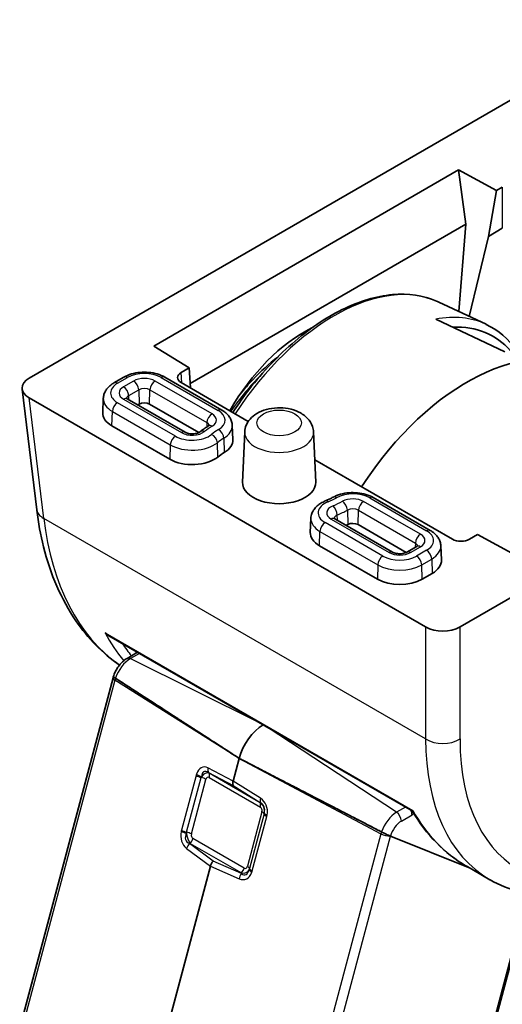
# Model space of a CAD drawing. Units: millimetres. Extents: x 72 to 9887, y 40 to 1445.
# Drawn here: x 1488 to 1508, y 505 to 546 of the extents above; entities that cross this region are included whole.
import ezdxf

# ---------------------------------------------------------------- set-up
doc = ezdxf.new("R2010")
doc.units = ezdxf.units.MM
doc.header["$LTSCALE"] = 5
doc.layers.add('Visible (ISO)', color=7, linetype='Continuous', lineweight=35)
doc.layers.add('Visible Narrow (ISO)', color=7, linetype='Continuous', lineweight=25)

msp = doc.modelspace()

# ---------------------------------------------------------------- linework, layer by layer
at = {"layer": 'Visible (ISO)'}
for p, q in [((1488.5196, 530.973), (1513.9789, 545.6719)), ((1493.6285, 532.2893), (1506.1336, 539.5092)), ((1506.1336, 539.5092), (1507.6942, 538.6711)), ((1506.1336, 539.5092), (1506.4299, 537.2858)), ((1507.6942, 538.6711), (1507.3583, 536.7872)), ((1507.6942, 538.6711), (1507.9316, 538.8082)), ((1506.4299, 537.2858), (1495.1226, 530.7575)), ((1506.4299, 537.2858), (1506.1497, 533.7031)), ((1507.9316, 537.1182), (1507.3583, 536.7872)), ((1507.3583, 536.7872), (1506.5719, 533.5053)), ((1531.6566, 535.4657), (1506.1973, 520.7668)), ((1505.3228, 534.0904), (1507.2642, 533.181)), ((1506.1306, 533.4587), (1506.1303, 533.4558)), ((1505.1975, 533.3959), (1508.0352, 532.0443)), ((1506.5488, 533.4089), (1506.5478, 533.4044)), ((1495.0819, 531.3894), (1493.6285, 532.2893)), ((1492.4052, 531.0115), (1491.995, 530.7746)), ((1496.4192, 529.6636), (1494.0846, 531.0115)), ((1494.751, 531.1984), (1495.0819, 531.3894)), ((1495.1347, 530.5688), (1495.0819, 531.3894)), ((1497.5088, 529.1981), (1494.751, 530.7904)), ((1488.2294, 530.5256), (1488.8302, 525.5656)), ((1504.7865, 520.7668), (1488.5196, 530.1585)), ((1491.5599, 530.1434), (1491.5351, 529.5636)), ((1494.9161, 528.7513), (1492.543, 530.1214)), ((1493.0328, 529.9044), (1492.9758, 529.8715)), ((1495.4757, 528.7389), (1493.4571, 529.9044)), ((1494.2885, 527.6443), (1491.9154, 529.0144)), ((1496.8543, 529.0323), (1496.8791, 528.4526)), ((1497.3627, 528.763), (1497.2748, 526.7087)), ((1500.186, 528.763), (1500.2739, 526.7087)), ((1505.881, 524.3644), (1500.2348, 527.6243)), ((1504.9741, 524.7245), (1502.6394, 526.0724)), ((1500.0763, 525.2264), (1500.0514, 524.6467)), ((1503.4325, 523.8344), (1501.0594, 525.2045)), ((1503.9921, 523.822), (1502.0119, 524.9653)), ((1506.9186, 524.5555), (1506.5877, 524.3644)), ((1508.4773, 523.7164), (1506.9186, 524.5555)), ((1502.8049, 522.7273), (1500.4318, 524.0974)), ((1504.426, 524.0713), (1504.0158, 523.8344)), ((1505.4092, 524.0932), (1505.434, 523.5135)), ((1505.0536, 522.9642), (1504.6434, 522.7273)), ((1491.7895, 520.409), (1504.239, 513.2212)), ((1492.5374, 519.4777), (1492.97, 519.7274)), ((1488.1701, 504.4807), (1491.9584, 518.6866)), ((1497.1354, 515.3782), (1496.8876, 514.4489)), ((1506.6139, 510.8715), (1503.3467, 512.188)), ((1503.3468, 512.188), (1506.6139, 510.8715)), ((1495.9565, 510.9574), (1493.2791, 500.9174)), ((1507.4261, 510.4026), (1506.4448, 510.9692)), ((1506.9094, 510.7525), (1506.9132, 510.751)), ((1506.9132, 510.751), (1506.9094, 510.7525)), ((1507.182, 502.8764), (1508.9233, 509.406))]:
    msp.add_line(p, q, dxfattribs=at)
for centre, major_axis, ratio, start_param, end_param in [((1500.6174, 526.3246), (-2.6403, -6.9822), 0.6589399, 3.7574218, 4.4786425), ((1503.1798, 524.8732), (-4.3418, -7.8302), 0.551395, 2.9475952, 3.4680389), ((1502.946, 525.003), (4.4913, 8.0895), 0.5522399, 0.0360224, 0.0380166), ((1506.4818, 522.9723), (4.8, 8.3138), 0.5773503, 6.2337194, 7.7595488), ((1495.1052, 530.9944), (-0.5006, 0), 0.5766475, 5.4983961, 7.0679745), ((1489.2319, 530.5657), (-1.0049, 0), 0.5745477, 5.5002201, 7.0661505), ((1493.2449, 529.7819), (-0.3, 0), 0.5773503, 3.9269908, 5.4977871), ((1492.8347, 529.5451), (-1.3, 0), 0.5773503, 6.2584901, 7.0685835), ((1495.5795, 528.4341), (1.3, 0), 0.5773503, 5.5250272, 6.3078805), ((1498.7744, 526.6874), (-3.1, 0), 0.5773503, 5.5250272, 5.6575569), ((1495.2078, 528.175), (-1.3, 0), 0.5773503, 0.7853982, 2.5159643), ((1498.7744, 526.6874), (1.5, 0), 0.5773503, 3.1168974, 6.3078805), ((1489.8229, 525.6858), (-0.9927, -0.1202), 0.5745477, 0, 0.0040952), ((1498.7744, 526.6874), (-4.1, 0), 0.5773503, 2.3073059, 2.3289544), ((1501.7998, 524.8428), (-0.3, 0), 0.5773503, 3.9269908, 5.4705471), ((1501.3511, 524.6282), (-1.3, 0), 0.5773503, 6.2584901, 7.0685835), ((1506.2344, 524.5689), (0.5, 0), 0.5780539, 3.9275998, 5.4971782), ((1504.1344, 523.4949), (1.3, 0), 0.5773503, 5.4977871, 6.3078805), ((1503.7241, 523.2581), (-1.3, 0), 0.5773503, 0.7853982, 2.3561945), ((1505.4919, 521.178), (-1, 0), 0.5801665, 0.7878312, 2.3537615), ((1498.1321, 515.5348), (-0.75, -1.299), 0.5773503, 3.9371242, 5.1487213), ((1497.0871, 514.479), (-0.1494, -0.2604), 0.5795007, 5.14314, 5.9309711), ((1503.1319, 512.3004), (-0.2754, 0.1314), 0.0477303, 2.3700918, 2.4879538), ((1496.1567, 510.9902), (0.1513, 0.2605), 0.5751966, 1.224838, 2.0126691), ((1515.4156, 523.1104), (8.1867, 12.5868), 0.5385914, 3.1701953, 3.1708371)]:
    msp.add_ellipse(centre, major_axis=major_axis, ratio=ratio, start_param=start_param, end_param=end_param, dxfattribs=at)
for points, knots in [([(1496.8725, 529.5655), (1497.0503, 529.8355), (1497.236, 530.0989), (1498.0023, 531.1147), (1498.6374, 531.803), (1499.9709, 532.9672), (1500.6694, 533.4425), (1502.0636, 534.1272), (1502.7597, 534.3367), (1504.0684, 534.4536), (1504.6835, 534.3669), (1505.2594, 534.1194), (1505.2913, 534.1051), (1505.3228, 534.0904)], [2.1086174, 2.1086174, 2.1086174, 2.1086174, 2.2175166, 2.2175166, 2.5418727, 2.5418727, 2.8670889, 2.8670889, 3.1924175, 3.1924175, 3.5097363, 3.5097363, 3.5284591, 3.5284591, 3.5284591, 3.5284591]), ([(1497.1763, 530.3168), (1497.3431, 530.5231), (1497.516, 530.721), (1498.0205, 531.2542), (1498.3638, 531.5659), (1498.7157, 531.836)], [2.27350016, 2.27350016, 2.27350016, 2.27350016, 2.39894699, 2.39894699, 2.62942854, 2.62942854, 2.62942854, 2.62942854]), ([(1492.4052, 531.0115), (1492.501, 531.0668), (1492.6063, 531.1103), (1492.8286, 531.1758), (1492.9458, 531.1975), (1493.1843, 531.2193), (1493.3056, 531.2193), (1493.5441, 531.1975), (1493.6612, 531.1758), (1493.8836, 531.1103), (1493.9888, 531.0668), (1494.0846, 531.0115)], [3.1415927, 3.1415927, 3.1415927, 3.1415927, 3.4557519, 3.4557519, 3.7699112, 3.7699112, 4.0840704, 4.0840704, 4.3982297, 4.3982297, 4.712389, 4.712389, 4.712389, 4.712389]), ([(1491.5599, 530.1434), (1491.5622, 530.1982), (1491.5719, 530.2526), (1491.604, 530.3562), (1491.6263, 530.4055), (1491.6805, 530.4971), (1491.7122, 530.5394), (1491.7828, 530.6174), (1491.8215, 530.6531), (1491.9044, 530.7183), (1491.9486, 530.7479), (1491.995, 530.7746)], [2.38088971, 2.38088971, 2.38088971, 2.38088971, 2.5330303, 2.5330303, 2.68517089, 2.68517089, 2.83731148, 2.83731148, 2.98945207, 2.98945207, 3.14159265, 3.14159265, 3.14159265, 3.14159265]), ([(1492.5013, 530.1536), (1492.5013, 530.1536), (1492.502, 530.1526), (1492.5058, 530.1484), (1492.5101, 530.1442), (1492.5232, 530.1339), (1492.532, 530.1278), (1492.543, 530.1214)], [4.30737775, 4.30737775, 4.30737775, 4.30737775, 4.4081078, 4.4081078, 4.56024839, 4.56024839, 4.71238898, 4.71238898, 4.71238898, 4.71238898]), ([(1496.4192, 529.6636), (1496.4656, 529.6368), (1496.5098, 529.6073), (1496.5927, 529.5421), (1496.6314, 529.5064), (1496.702, 529.4284), (1496.7338, 529.386), (1496.7879, 529.2944), (1496.8102, 529.2452), (1496.8423, 529.1416), (1496.852, 529.0872), (1496.8543, 529.0323)], [4.71238898, 4.71238898, 4.71238898, 4.71238898, 4.86452957, 4.86452957, 5.01667016, 5.01667016, 5.16881074, 5.16881074, 5.32095133, 5.32095133, 5.47309192, 5.47309192, 5.47309192, 5.47309192]), ([(1497.3627, 528.763), (1497.3669, 528.8602), (1497.3892, 528.9558), (1497.4646, 529.1379), (1497.52, 529.2224), (1497.6632, 529.3863), (1497.7556, 529.4595), (1497.9775, 529.594), (1498.111, 529.6483), (1498.396, 529.7265), (1498.5483, 529.7487), (1498.8526, 529.7594), (1499.0046, 529.7483), (1499.3006, 529.6922), (1499.4445, 529.6472), (1499.7122, 529.5175), (1499.837, 529.4333), (1500.0275, 529.2292), (1500.1001, 529.1184), (1500.1678, 528.9177), (1500.1827, 528.8408), (1500.186, 528.763)], [2.3808897, 2.3808897, 2.3808897, 2.3808897, 2.5906726, 2.5906726, 2.8234815, 2.8234815, 3.1170989, 3.1170989, 3.4831666, 3.4831666, 3.8662914, 3.8662914, 4.2440721, 4.2440721, 4.6251461, 4.6251461, 5.003391, 5.003391, 5.3051658, 5.3051658, 5.4730919, 5.4730919, 5.4730919, 5.4730919]), ([(1495.8769, 529.0138), (1495.8519, 528.9986), (1495.8273, 528.9831), (1495.7787, 528.9519), (1495.7546, 528.936), (1495.7073, 528.9039), (1495.6839, 528.8876), (1495.6379, 528.8546), (1495.6152, 528.8379), (1495.5705, 528.8041), (1495.5485, 528.787), (1495.5268, 528.7697)], [3.16883274, 3.16883274, 3.16883274, 3.16883274, 3.19533867, 3.19533867, 3.22184461, 3.22184461, 3.24835055, 3.24835055, 3.27485648, 3.27485648, 3.30136242, 3.30136242, 3.30136242, 3.30136242]), ([(1495.8769, 529.0138), (1495.8867, 529.0198), (1495.8946, 529.0255), (1495.906, 529.0349), (1495.9096, 529.0386), (1495.9124, 529.0419), (1495.9129, 529.0425), (1495.9129, 529.0425)], [0.02724008, 0.02724008, 0.02724008, 0.02724008, 0.17393265, 0.17393265, 0.32062523, 0.32062523, 0.40501123, 0.40501123, 0.40501123, 0.40501123]), ([(1494.9161, 528.7513), (1494.9313, 528.7425), (1494.9508, 528.7333), (1494.998, 528.7156), (1495.0263, 528.7074), (1495.0897, 528.6942), (1495.1251, 528.6895), (1495.1989, 528.6851), (1495.2372, 528.6856), (1495.3113, 528.692), (1495.347, 528.6978), (1495.4105, 528.7133), (1495.4386, 528.7227), (1495.4838, 528.7421), (1495.5015, 528.752), (1495.5192, 528.7639), (1495.5233, 528.7669), (1495.5268, 528.7697)], [4.712389, 4.712389, 4.712389, 4.712389, 4.9236474, 4.9236474, 5.1516124, 5.1516124, 5.3947263, 5.3947263, 5.6461315, 5.6461315, 5.8966675, 5.8966675, 6.1368439, 6.1368439, 6.359622, 6.359622, 6.4429551, 6.4429551, 6.4429551, 6.4429551]), ([(1500.9852, 526.0865), (1501.0809, 526.1388), (1501.1855, 526.1799), (1501.4055, 526.2412), (1501.5211, 526.2613), (1501.7559, 526.2805), (1501.875, 526.2796), (1502.1091, 526.2567), (1502.224, 526.2347), (1502.4421, 526.1697), (1502.5453, 526.1267), (1502.6394, 526.0724)], [3.1688327, 3.1688327, 3.1688327, 3.1688327, 3.477544, 3.477544, 3.7862552, 3.7862552, 4.0949665, 4.0949665, 4.4036777, 4.4036777, 4.712389, 4.712389, 4.712389, 4.712389]), ([(1500.0763, 525.2264), (1500.0791, 525.2928), (1500.0927, 525.3584), (1500.1378, 525.4812), (1500.169, 525.5383), (1500.2436, 525.6422), (1500.2869, 525.6891), (1500.3821, 525.7736), (1500.434, 525.8112), (1500.5445, 525.8781), (1500.6031, 525.9075), (1500.6644, 525.9331)], [2.38088971, 2.38088971, 2.38088971, 2.38088971, 2.56498425, 2.56498425, 2.7490788, 2.7490788, 2.93317334, 2.93317334, 3.11726788, 3.11726788, 3.30136242, 3.30136242, 3.30136242, 3.30136242]), ([(1500.9852, 526.0865), (1500.9652, 526.0755), (1500.9449, 526.0647), (1500.9037, 526.0434), (1500.8829, 526.0329), (1500.8406, 526.0121), (1500.8192, 526.0018), (1500.7758, 525.9817), (1500.7539, 525.9717), (1500.7095, 525.9522), (1500.6871, 525.9425), (1500.6644, 525.9331)], [0.02724008, 0.02724008, 0.02724008, 0.02724008, 0.05374602, 0.05374602, 0.08025196, 0.08025196, 0.10675789, 0.10675789, 0.13326383, 0.13326383, 0.15976977, 0.15976977, 0.15976977, 0.15976977]), ([(1492.2231, 519.2025), (1491.5358, 519.6764), (1490.9286, 520.2982), (1489.8411, 521.8905), (1489.3922, 522.9252), (1488.9863, 524.5403), (1488.8938, 525.0417), (1488.831, 525.5595)], [0.07195356, 0.07195356, 0.07195356, 0.07195356, 0.43748544, 0.43748544, 0.8783983, 0.8783983, 1.06509439, 1.06509439, 1.06509439, 1.06509439]), ([(1501.0177, 525.2366), (1501.0177, 525.2366), (1501.0183, 525.2357), (1501.0221, 525.2315), (1501.0264, 525.2273), (1501.0396, 525.217), (1501.0484, 525.2109), (1501.0594, 525.2045)], [4.30737775, 4.30737775, 4.30737775, 4.30737775, 4.4081078, 4.4081078, 4.56024839, 4.56024839, 4.71238898, 4.71238898, 4.71238898, 4.71238898]), ([(1504.9741, 524.7245), (1505.0204, 524.6977), (1505.0646, 524.6681), (1505.1475, 524.6029), (1505.1863, 524.5673), (1505.2568, 524.4893), (1505.2886, 524.4469), (1505.3427, 524.3553), (1505.3651, 524.3061), (1505.3972, 524.2024), (1505.4068, 524.148), (1505.4092, 524.0932)], [4.71238898, 4.71238898, 4.71238898, 4.71238898, 4.86452957, 4.86452957, 5.01667016, 5.01667016, 5.16881074, 5.16881074, 5.32095133, 5.32095133, 5.47309192, 5.47309192, 5.47309192, 5.47309192]), ([(1503.4325, 523.8344), (1503.4477, 523.8256), (1503.4671, 523.8163), (1503.5143, 523.7987), (1503.5427, 523.7905), (1503.6061, 523.7773), (1503.6415, 523.7725), (1503.7152, 523.7681), (1503.7536, 523.7686), (1503.8276, 523.775), (1503.8634, 523.7809), (1503.9269, 523.7964), (1503.955, 523.8058), (1503.9927, 523.822), (1504.0052, 523.8283), (1504.0158, 523.8344)], [4.712389, 4.712389, 4.712389, 4.712389, 4.9236474, 4.9236474, 5.1516124, 5.1516124, 5.3947263, 5.3947263, 5.6461315, 5.6461315, 5.8966675, 5.8966675, 6.1368439, 6.1368439, 6.2831853, 6.2831853, 6.2831853, 6.2831853]), ([(1504.426, 524.0713), (1504.437, 524.0776), (1504.4459, 524.0837), (1504.459, 524.094), (1504.4633, 524.0983), (1504.4671, 524.1025), (1504.4677, 524.1034), (1504.4677, 524.1034)], [0, 0, 0, 0, 0.15214059, 0.15214059, 0.30428118, 0.30428118, 0.40501123, 0.40501123, 0.40501123, 0.40501123]), ([(1491.6342, 520.5324), (1491.635, 520.5316), (1491.6358, 520.5307), (1491.6819, 520.4823), (1491.7339, 520.441), (1491.7895, 520.409)], [-0.08561973, -0.08561973, -0.08561973, -0.08561973, -0.08496663, -0.08496663, -0.047983366, -0.047983366, -0.047983366, -0.047983366]), ([(1492.5374, 519.4777), (1492.4838, 519.4467), (1492.4333, 519.4104), (1492.3379, 519.3293), (1492.2931, 519.2845), (1492.2096, 519.188), (1492.171, 519.1364), (1492.1009, 519.0282), (1492.0693, 518.9716), (1492.0144, 518.8552), (1491.991, 518.7953), (1491.9723, 518.7347)], [3.4906585, 3.4906585, 3.4906585, 3.4906585, 3.7227921, 3.7227921, 3.9549258, 3.9549258, 4.1870594, 4.1870594, 4.419193, 4.419193, 4.6513267, 4.6513267, 4.6513267, 4.6513267]), ([(1491.9723, 518.7347), (1491.9713, 518.7315), (1491.9703, 518.7283), (1491.9684, 518.7219), (1491.9674, 518.7187), (1491.9656, 518.7123), (1491.9647, 518.7091), (1491.9628, 518.7027), (1491.9619, 518.6995), (1491.9602, 518.693), (1491.9593, 518.6898), (1491.9584, 518.6866)], [4.651326668, 4.651326668, 4.651326668, 4.651326668, 4.663539131, 4.663539131, 4.675751593, 4.675751593, 4.687964056, 4.687964056, 4.700176518, 4.700176518, 4.71238898, 4.71238898, 4.71238898, 4.71238898]), ([(1492.058, 518.6651), (1492.0375, 518.6784), (1492.0186, 518.6914), (1491.9898, 518.7129), (1491.9777, 518.7237), (1491.9725, 518.7315), (1491.9721, 518.7333), (1491.9726, 518.7345)], [-0.185369788, -0.185369788, -0.185369788, -0.185369788, -0.176450624, -0.176450624, -0.165356868, -0.165356868, -0.161135608, -0.161135608, -0.161135608, -0.161135608]), ([(1492.058, 518.6651), (1492.0375, 518.6784), (1492.0186, 518.6914), (1491.9898, 518.7129), (1491.9777, 518.7237), (1491.9725, 518.7315), (1491.9721, 518.7333), (1491.9726, 518.7345)], [-0.185369788, -0.185369788, -0.185369788, -0.185369788, -0.176450624, -0.176450624, -0.165356868, -0.165356868, -0.161135608, -0.161135608, -0.161135608, -0.161135608]), ([(1504.239, 513.2213), (1504.2383, 513.2226), (1504.244, 513.2304), (1504.2548, 513.2451), (1504.255, 513.2454), (1504.2552, 513.2456)], [-0.019824929, -0.019824929, -0.019824929, -0.019824929, 0, 0, 0.000361139, 0.000361139, 0.000361139, 0.000361139]), ([(1502.9771, 512.361), (1503.0007, 512.3488), (1503.0294, 512.3343), (1503.0876, 512.3056), (1503.1276, 512.2863), (1503.1945, 512.2548), (1503.2331, 512.2371), (1503.284, 512.2145), (1503.3061, 512.2049), (1503.3248, 512.1971)], [-0.185369788, -0.185369788, -0.185369788, -0.185369788, -0.176450624, -0.176450624, -0.165356868, -0.165356868, -0.153943948, -0.153943948, -0.145547689, -0.145547689, -0.145547689, -0.145547689]), ([(1503.325, 512.197), (1503.3064, 512.2047), (1503.284, 512.2145), (1503.2331, 512.2371), (1503.1945, 512.2548), (1503.1276, 512.2863), (1503.0876, 512.3056), (1503.0294, 512.3343), (1503.0007, 512.3488), (1502.9771, 512.361)], [0.145547689, 0.145547689, 0.145547689, 0.145547689, 0.153943948, 0.153943948, 0.165356868, 0.165356868, 0.176450624, 0.176450624, 0.185369788, 0.185369788, 0.185369788, 0.185369788]), ([(1515.2201, 511.2119), (1514.0827, 510.5552), (1512.9338, 510.0973), (1510.7233, 509.6313), (1509.6254, 509.6262), (1508.213, 510.0139), (1507.8056, 510.1838), (1507.4308, 510.4003)], [0, 0, 0, 0, 0.4719428, 0.4719428, 0.953459, 0.953459, 1.1634181, 1.1634181, 1.1634181, 1.1634181])]:
    msp.add_open_spline(points, degree=3, knots=knots, dxfattribs=at)
for points in [[(1507.2714, 533.1721), (1507.7612, 532.9422), (1508.1932, 532.5774), (1508.5243, 532.1052)], [(1506.4539, 510.9638), (1505.5646, 511.4769), (1504.8033, 512.2531), (1504.239, 513.2213)], [(1503.3467, 512.188), (1503.3468, 512.188), (1503.3468, 512.188), (1503.3468, 512.188)]]:
    msp.add_open_spline(points, degree=3, dxfattribs=at)
for points, weights in [([(1497.1354, 515.3782), (1494.0731, 517.3603), (1492.058, 518.6651)], [37.0484685001, 44.4471690294, 51.1801270797]), ([(1497.1354, 515.3782), (1494.0731, 517.3603), (1492.058, 518.6651)], [1, 1.0207239259, 1]), ([(1497.1354, 515.3782), (1500.6558, 513.5598), (1502.9771, 512.361)], [37.0484685001, 44.4471690294, 51.1801270797]), ([(1502.9771, 512.361), (1500.6558, 513.5598), (1497.1354, 515.3782)], [1, 1.0207239259, 1])]:
    msp.add_rational_spline(points, weights, degree=2, dxfattribs=at)
at = {"layer": 'Visible Narrow (ISO)'}
for p, q in [((1507.9316, 538.8082), (1507.9316, 537.1182)), ((1492.145, 530.7598), (1492.5552, 530.9966)), ((1493.9346, 530.9966), (1496.2692, 529.6487)), ((1494.7765, 530.7756), (1494.751, 531.1984)), ((1492.8032, 530.8534), (1492.393, 530.6166)), ((1496.0212, 529.5056), (1493.6866, 530.8534)), ((1492.605, 530.2578), (1493.0152, 530.4946)), ((1492.6102, 530.0826), (1492.605, 530.2578)), ((1493.0152, 530.4946), (1493.0328, 529.9044)), ((1493.4571, 529.9044), (1493.4746, 530.4946)), ((1493.4746, 530.4946), (1495.8092, 529.1468)), ((1489.1175, 525.2216), (1488.5196, 530.1585)), ((1494.5181, 528.5933), (1492.145, 529.9634)), ((1492.393, 530.1066), (1494.7661, 528.7365)), ((1491.9154, 529.0144), (1491.933, 529.6046)), ((1491.933, 529.6046), (1494.3061, 528.2345)), ((1495.8092, 529.1468), (1495.8039, 528.9681)), ((1494.3061, 528.2345), (1494.2885, 527.6443)), ((1496.2615, 527.7355), (1496.2414, 528.324)), ((1496.5054, 528.5079), (1496.5235, 527.918)), ((1504.576, 524.5664), (1502.2414, 525.9143)), ((1502.4894, 526.0575), (1504.8241, 524.7096)), ((1501.1662, 525.1429), (1501.1608, 525.3603)), ((1501.5764, 525.5591), (1501.5935, 524.9686)), ((1502.0119, 524.9653), (1502.0294, 525.5555)), ((1502.0294, 525.5555), (1504.364, 524.2076)), ((1504.7865, 516.1752), (1489.1175, 525.2216)), ((1503.0344, 523.6764), (1500.6614, 525.0465)), ((1500.9094, 525.1897), (1503.2825, 523.8196)), ((1500.4318, 524.0974), (1500.4494, 524.6877)), ((1500.4494, 524.6877), (1502.8224, 523.3176)), ((1504.364, 524.2076), (1504.3588, 524.0325)), ((1504.1658, 523.8196), (1504.576, 524.0564)), ((1504.8241, 523.9132), (1504.4138, 523.6764)), ((1504.6258, 523.3176), (1505.0361, 523.5544)), ((1505.0361, 523.5544), (1505.0536, 522.9642)), ((1502.8224, 523.3176), (1502.8049, 522.7273)), ((1504.6434, 522.7273), (1504.6258, 523.3176)), ((1491.6342, 520.5324), (1504.2552, 513.2456)), ((1504.7865, 520.7668), (1504.7865, 516.1752)), ((1506.1973, 516.1752), (1506.1973, 520.7668)), ((1493.0436, 519.6849), (1492.6726, 519.4708)), ((1492.6726, 519.4708), (1497.9777, 516.8362)), ((1492.0347, 518.5866), (1488.2463, 504.3807)), ((1497.1354, 515.3782), (1492.0347, 518.5866)), ((1503.5917, 513.1666), (1498.2866, 516.6579)), ((1497.1354, 515.3782), (1502.9537, 512.2825)), ((1496.8876, 514.4489), (1495.8552, 514.9855)), ((1504.8637, 514.909), (1504.8632, 514.907)), ((1495.3652, 514.6751), (1494.7682, 512.4364)), ((1494.9779, 512.3533), (1495.5749, 514.592)), ((1495.1733, 512.2788), (1495.7704, 514.5176)), ((1495.8766, 514.7937), (1496.8948, 514.2645)), ((1495.8975, 514.7713), (1495.8766, 514.7937)), ((1497.9966, 513.5594), (1495.8975, 514.7713)), ((1495.9046, 514.5881), (1498.0037, 513.3762)), ((1498.0101, 513.7414), (1496.8876, 514.4489)), ((1496.8948, 514.2645), (1498.0019, 513.5667)), ((1498.0019, 513.5667), (1497.9966, 513.5594)), ((1503.9626, 513.3808), (1503.5917, 513.1666)), ((1498.0695, 513.1902), (1497.4725, 510.9514)), ((1498.1604, 513.0993), (1497.5634, 510.8606)), ((1497.6696, 510.7612), (1498.2666, 513)), ((1503.789, 512.8084), (1504.2285, 513.0621)), ((1497.3383, 510.8809), (1495.2391, 512.0928)), ((1502.9537, 512.2825), (1499.1653, 498.0766)), ((1499.5615, 497.9939), (1503.3467, 512.188)), ((1494.9757, 511.6872), (1495.9565, 510.9574)), ((1495.0997, 511.8802), (1495.1294, 511.8913)), ((1496.0671, 511.1604), (1495.0997, 511.8802)), ((1495.1294, 511.8913), (1497.2286, 510.6794)), ((1495.9565, 510.9574), (1497.1305, 510.4431)), ((1497.2249, 510.6532), (1496.0671, 511.1604)), ((1497.5567, 510.8377), (1497.5566, 510.8377)), ((1497.2286, 510.6794), (1497.2249, 510.6532)), ((1497.3495, 510.6771), (1497.3495, 510.6771)), ((1497.4438, 510.6357), (1497.4438, 510.6357)), ((1508.8456, 509.3608), (1507.1043, 502.8312))]:
    msp.add_line(p, q, dxfattribs=at)
for centre, major_axis, ratio, start_param, end_param in [((1501.0223, 526.1244), (4.5301, 7.8463), 0.5773503, 0.0494659, 1.4707178), ((1502.946, 525.003), (4.4913, 8.0895), 0.5522399, 0.0380166, 0.4247074), ((1492.5552, 530.7517), (-0.15, 0.2598), 0.5773503, 5.4977871, 6.2831853), ((1493.2449, 530.5984), (0.9754, 0), 0.5773503, 0.7853982, 2.3561945), ((1493.9346, 530.7517), (0.15, 0.2598), 0.5773503, 0, 0.7853982), ((1499.6155, 526.9366), (-3.3051, -5.7245), 0.5773503, 4.2743477, 4.5750142), ((1492.8347, 530.3616), (-0.9754, 0), 0.5773503, 5.4977871, 7.0685835), ((1492.145, 530.5148), (-0.15, 0.2598), 0.5773503, 5.4977871, 6.2831853), ((1492.8347, 530.3616), (-0.6246, 0), 0.5773503, 5.4977871, 7.0685835), ((1492.393, 530.3716), (0.15, -0.2598), 0.5773503, 0.8203047, 2.3561945), ((1493.2449, 530.5984), (-0.6246, 0), 0.5773503, 3.9269908, 5.4977871), ((1492.8032, 530.6085), (0.15, -0.2598), 0.5773503, 0.8203047, 2.3561945), ((1493.6866, 530.6085), (-0.15, -0.2598), 0.5773503, 3.9269908, 5.4628806), ((1492.8347, 530.1252), (-0.3248, 0), 0.5773503, 5.4977871, 6.1862273), ((1493.2449, 530.362), (0.3248, 0), 0.5773503, 0.7853982, 2.3561945), ((1492.8347, 530.1252), (-1.2752, 0), 0.5773503, 6.2584901, 7.0685835), ((1492.145, 529.7184), (-0.15, -0.2598), 0.5773503, 3.9269908, 5.4628806), ((1492.393, 529.8616), (0.15, 0.2598), 0.5773503, 0, 0.7853982), ((1496.0212, 529.2606), (-0.15, -0.2598), 0.5773503, 3.9269908, 5.4628806), ((1495.5795, 529.2506), (0.6246, 0), 0.5773503, 5.5250272, 7.0685835), ((1496.2692, 529.4038), (0.15, 0.2598), 0.5773503, 0, 0.7853982), ((1495.5795, 529.2506), (0.9754, 0), 0.5773503, 5.5250272, 7.0685835), ((1498.7744, 527.5039), (3.7754, 0), 0.5773503, 2.3834346, 2.5159643), ((1495.5795, 529.0142), (0.3248, 0), 0.5773503, 0.096958, 0.7853982), ((1496.0331, 528.7576), (-0.1562, 0.2561), 0.5928612, 5.483791, 6.2831853), ((1495.5795, 529.0142), (1.2752, 0), 0.5773503, 5.5250272, 6.3078805), ((1494.5181, 528.3483), (0.15, 0.2598), 0.5773503, 0.7853982, 2.3212879), ((1495.2078, 528.9915), (-0.9754, 0), 0.5773503, 0.7853982, 2.5159643), ((1495.2078, 528.9915), (0.6246, 0), 0.5773503, 3.9269908, 5.6575569), ((1494.7661, 528.4915), (0.15, 0.2598), 0.5773503, 0, 0.7853982), ((1495.7141, 528.5354), (-0.1873, 0.2344), 0.6618483, 5.4040741, 6.2831853), ((1498.7744, 527.5039), (-3.4246, 0), 0.5773503, 5.5250272, 5.6575569), ((1495.9984, 528.4168), (-0.1873, 0.2344), 0.6618483, 3.8681844, 5.4040741), ((1496.2877, 528.6184), (-0.1562, 0.2561), 0.5928612, 3.9479013, 5.483791), ((1498.7744, 528.7428), (-1.4121, 0), 0.5773503, 6.2584901, 9.4494732), ((1495.2078, 528.7551), (1.2752, 0), 0.5773503, 3.9269908, 5.6575569), ((1498.7744, 527.2675), (3.1248, 0), 0.5773503, 2.3834346, 2.5159643), ((1501.7998, 525.6593), (0.9754, 0), 0.5773503, 0.7853982, 2.3289544), ((1501.3511, 525.4447), (-0.9754, 0), 0.5773503, 5.3380174, 7.0685835), ((1500.7799, 525.6562), (-0.1155, 0.2769), 0.4781459, 5.5658694, 6.2831853), ((1498.7744, 527.5039), (3.4246, 0), 0.5773503, 5.3380174, 5.4705471), ((1501.1291, 525.8232), (-0.1439, 0.2632), 0.561411, 5.5110412, 6.2831853), ((1498.7744, 527.5039), (-3.7754, 0), 0.5773503, 2.1964247, 2.3289544), ((1501.7998, 525.6593), (-0.6246, 0), 0.5773503, 3.9269908, 5.4705471), ((1501.3703, 525.6762), (0.1439, -0.2632), 0.561411, 0.8335588, 2.3694485), ((1502.2414, 525.6694), (-0.15, -0.2598), 0.5773503, 3.9269908, 5.4628806), ((1502.4894, 525.8125), (0.15, 0.2598), 0.5773503, 0, 0.7853982), ((1489.8229, 525.6858), (-0.9927, -0.1202), 0.5745477, 0.0040952, 0.7134898), ((1501.3511, 525.4447), (-0.6246, 0), 0.5773503, 5.3380174, 7.0685835), ((1500.9853, 525.492), (-0.1155, 0.2769), 0.4781459, 4.0299796, 5.5658694), ((1501.3511, 525.2083), (-0.3248, 0), 0.5773503, 5.3380174, 6.1862273), ((1498.7744, 527.2675), (4.0752, 0), 0.5773503, 5.3380174, 5.4705471), ((1501.7998, 525.4229), (0.3248, 0), 0.5773503, 0.7853982, 2.3289544), ((1499.65, 532.2127), (-6.7092, -13.435), 0.6136317, 5.5304792, 6.1928214), ((1501.3511, 525.2083), (-1.2752, 0), 0.5773503, 6.2584901, 7.0685835), ((1500.6614, 524.8015), (-0.15, -0.2598), 0.5773503, 3.9269908, 5.4628806), ((1500.9094, 524.9447), (0.15, 0.2598), 0.5773503, 0, 0.7853982), ((1504.576, 524.3215), (-0.15, -0.2598), 0.5773503, 3.9269908, 5.4628806), ((1504.1344, 524.3114), (0.6246, 0), 0.5773503, 5.4977871, 7.0685835), ((1504.8241, 524.4647), (0.15, 0.2598), 0.5773503, 0, 0.7853982), ((1504.1344, 524.3114), (0.9754, 0), 0.5773503, 5.4977871, 7.0685835), ((1504.1344, 524.075), (0.3248, 0), 0.5773503, 0.096958, 0.7853982), ((1503.2825, 523.5746), (0.15, 0.2598), 0.5773503, 0, 0.7853982), ((1503.7241, 524.0746), (0.6246, 0), 0.5773503, 3.9269908, 5.4977871), ((1504.1658, 523.5746), (-0.15, 0.2598), 0.5773503, 5.4977871, 6.2831853), ((1504.576, 523.8115), (-0.15, 0.2598), 0.5773503, 5.4977871, 6.2831853), ((1504.8241, 523.6683), (0.15, -0.2598), 0.5773503, 0.8203047, 2.3561945), ((1504.1344, 524.075), (1.2752, 0), 0.5773503, 5.4977871, 6.3078805), ((1503.0344, 523.4314), (-0.15, -0.2598), 0.5773503, 3.9269908, 5.4628806), ((1503.7241, 524.0746), (-0.9754, 0), 0.5773503, 0.7853982, 2.3561945), ((1504.4138, 523.4314), (-0.15, 0.2598), 0.5773503, 3.9618974, 5.4977871), ((1503.7241, 523.8382), (1.2752, 0), 0.5773503, 3.9269908, 5.4977871), ((1501.3775, 531.2153), (7.8714, 12.7738), 0.5572764, 2.8139887, 2.9692076), ((1501.5895, 531.0844), (-7.7211, -12.5141), 0.5568606, 6.0238369, 6.0974258), ((1492.6726, 518.6868), (-0.4801, -0.8315), 0.5773503, 3.9269908, 5.0589607), ((1492.6874, 519.2179), (-0.15, 0.2598), 0.5773503, 5.5676003, 6.2831853), ((1492.2483, 518.6093), (-0.2899, 0.0773), 0.3450664, 0, 0.8384288), ((1492.6726, 518.6868), (-0.4801, -0.8315), 0.5773503, 5.0589607, 5.1487213), ((1505.4919, 516.6394), (1, 0), 0.6549003, 3.9294238, 5.4953542), ((1515.4156, 523.1104), (8.1867, 12.5868), 0.5385914, 2.4546104, 3.1701953), ((1516.1209, 522.6462), (-7.6836, -11.7222), 0.5357521, 5.5979562, 7.0989393), ((1495.9399, 513.7733), (-0.301, 1.2473), 0.4402558, 5.9173532, 6.8842333), ((1496.1535, 513.796), (-0.4672, 1.0375), 0.3159554, 5.8308094, 6.7976895), ((1496.0689, 515.0082), (-0.1383, -0.2662), 0.6500544, 5.1190353, 5.9068664), ((1495.9683, 514.1046), (0.3412, -0.9054), 0.5899007, 3.7578826, 3.8310959), ((1495.5789, 514.6978), (0.2899, -0.0773), 0.3450664, 3.9800214, 4.7906965), ((1495.5947, 514.7498), (0.2834, -0.0984), 0.4003702, 4.0074147, 4.818236), ((1496.0019, 514.1368), (0.2705, -0.6621), 0.5385709, 3.6884589, 3.7594935), ((1495.571, 514.4863), (0.2899, -0.0773), 0.3450664, 0.908242, 1.6491038), ((1495.7368, 514.2426), (-0.1515, -0.5317), 0.5632898, 3.1106927, 4.0775728), ((1495.9362, 514.2739), (-0.1031, 0.3267), 0.4368987, 5.8380811, 6.8852786), ((1495.7052, 514.5568), (0.15, 0.2598), 0.5773503, 5.1487213, 5.9341195), ((1504.9062, 514.4178), (0.2899, -0.0773), 0.3450664, 4.9790992, 4.9837313), ((1498.1941, 513.7812), (-0.16, -0.2538), 0.499041, 5.1672447, 5.9550759), ((1497.347, 512.9609), (0.8118, 0.6481), 0.7493452, 5.5711607, 6.5380408), ((1504.2285, 514.1555), (0.6696, 1.1598), 0.5773503, 4.9125118, 4.914377), ((1497.636, 513.1461), (0.469, 0.2962), 0.884308, 5.6417668, 6.6086469), ((1497.8044, 513.3449), (0.15, 0.2598), 0.5773503, 5.1487213, 5.9341195), ((1497.531, 513.0007), (0.5712, 0.4879), 0.640304, 5.578138, 6.5450181), ((1497.8353, 513.1774), (0.2114, 0.1613), 0.7253271, 5.5300249, 6.5772225), ((1504.0163, 513.1846), (0.15, -0.2598), 0.5773503, 0.7853982, 1.5257734), ((1513.6881, 524.1078), (-7.1001, -13.2184), 0.5967466, 5.9212924, 6.2648697), ((1497.8702, 513.1589), (0.2899, -0.0773), 0.3450664, 0.1673801, 0.908242), ((1497.5965, 513.2162), (0.5795, 0.0114), 0.8896325, 6.0324722, 6.1035069), ((1498.4507, 513.0398), (-0.2899, 0.0773), 0.3450664, 0.1673801, 0.9780551), ((1498.4629, 513.0939), (-0.295, 0.0543), 0.2962686, 0.1420131, 0.9528344), ((1497.4853, 513.2287), (-0.7403, 0.3423), 0.9259821, 3.3015396, 3.3747529), ((1503.5917, 512.3827), (-0.4801, -0.8315), 0.5773503, 3.9269908, 5.0589607), ((1503.5769, 512.9308), (0.15, -0.2598), 0.5773503, 0.7853982, 2.2863813), ((1504.2285, 514.1555), (0.6696, 1.1598), 0.5773503, 3.9269908, 4.0081476), ((1495.4586, 512.1933), (-0.2167, 0.7445), 0.918633, 0.9886861, 1.0618994), ((1494.9818, 512.459), (-0.2899, 0.0773), 0.3450664, 0.8384288, 1.6491038), ((1503.789, 512.2688), (0.3304, 0.5723), 0.5773503, 0.7853982, 2.0268633), ((1495.5896, 512.46), (-0.6442, -0.7486), 0.7431602, 5.3690238, 6.3359039), ((1494.9694, 512.4049), (-0.2946, 0.0568), 0.2869384, 0.8162133, 1.6270346), ((1495.8033, 512.4827), (-0.8461, -0.485), 0.492867, 5.6840766, 6.6509567), ((1495.4931, 512.2288), (0.5233, 0.1008), 0.9699548, 2.7026012, 2.7736358), ((1495.2082, 512.2603), (0.1205, -0.488), 0.4446951, 4.4866308, 5.4535109), ((1494.974, 512.2475), (0.2899, -0.0773), 0.3450664, 0.908242, 1.6491038), ((1495.0398, 512.0615), (0.15, 0.2598), 0.5773503, 4.3633231, 5.1487213), ((1495.4075, 512.2916), (-0.2114, -0.1613), 0.7253271, 5.5300249, 6.5772225), ((1503.5917, 512.3827), (-0.4801, -0.8315), 0.5773503, 5.0589607, 5.1487213), ((1503.1378, 512.3223), (0.2899, -0.0773), 0.3450664, 4.1196478, 5.5027689), ((1495.1893, 511.7099), (-0.1791, -0.2407), 0.6020299, 4.4318388, 5.2196699), ((1497.1808, 511.6874), (0.1949, -1.0844), 0.3469057, 5.9094687, 6.8763488), ((1497.1389, 510.8496), (0.15, 0.2598), 0.5773503, 4.3633231, 5.1487213), ((1497.1073, 511.1638), (0.3856, -0.4213), 0.6511299, 5.5898541, 6.5567342), ((1497.3067, 511.1951), (0.1031, -0.3267), 0.4368987, 5.8380811, 6.8852786), ((1497.2731, 510.9201), (0.2899, -0.0773), 0.3450664, 0.1673801, 0.908242), ((1497.0877, 511.3082), (0.3321, -0.6459), 0.5665923, 0.4883539, 0.5593886), ((1497.8375, 510.749), (-0.2826, 0.1007), 0.39104, 0.1972751, 1.0080965), ((1497.8537, 510.801), (-0.2899, 0.0773), 0.3450664, 0.1673801, 0.9780551), ((1496.9968, 511.6476), (0.4032, -1.2281), 0.4839065, 5.8744392, 6.8413193), ((1497.3146, 510.4829), (-0.1204, -0.2748), 0.5470655, 4.3010225, 5.0888536), ((1496.9756, 511.3175), (0.4659, -0.8703), 0.6321376, 0.5210516, 0.5942649)]:
    msp.add_ellipse(centre, major_axis=major_axis, ratio=ratio, start_param=start_param, end_param=end_param, dxfattribs=at)
msp.add_ellipse((1498.7744, 529.1368), major_axis=(0.9124, 0), ratio=0.5773503, dxfattribs=at)

doc.saveas('drawing.dxf')
